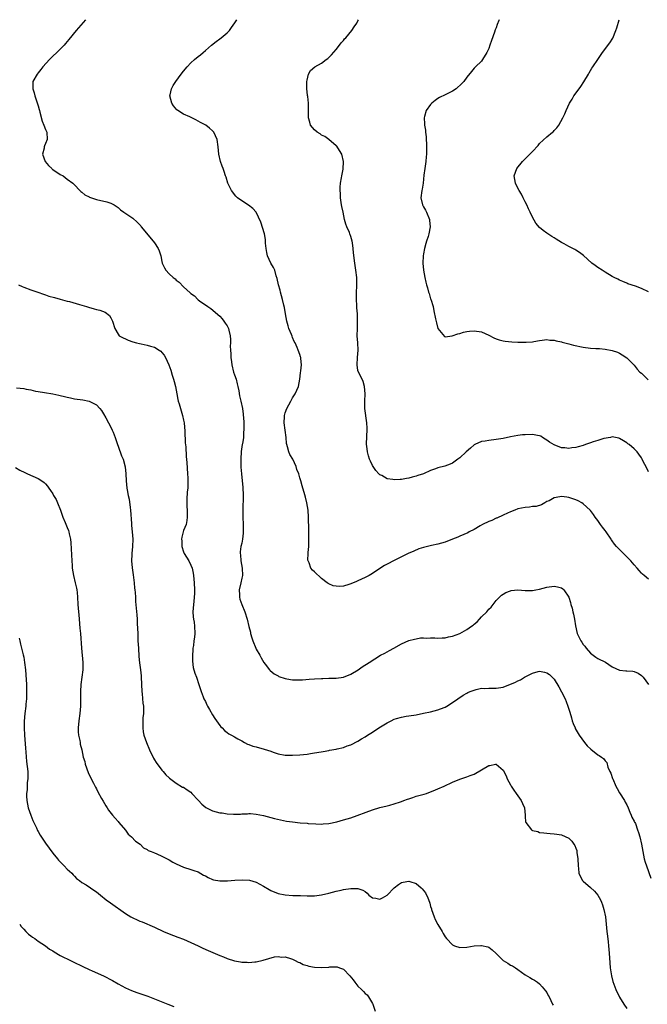
# Model space of a CAD drawing. Units: inches. Extents: x 2526000 to 2529000, y 1545000 to 1548000.
# Drawn here: x 2528638 to 2528811, y 1547729 to 1548000 of the extents above; entities that cross this region are included whole.
import ezdxf

# ---------------------------------------------------------------- set-up
doc = ezdxf.new("R2010")
doc.units = ezdxf.units.IN
doc.header["$MEASUREMENT"] = 0
doc.layers.add('LD25261545_10ft', color=123, linetype='Continuous')

msp = doc.modelspace()

# ---------------------------------------------------------------- linework, layer by layer
at = {"layer": 'LD25261545_10ft'}
for points, elevation in [([(2528656.04, 1548000), (2528653.42, 1547997), (2528651.46, 1547994.54), (2528650.54, 1547993.46), (2528650.1, 1547993), (2528649, 1547991.92), (2528648.09, 1547991), (2528647, 1547989.96), (2528646.06, 1547989), (2528644.28, 1547987), (2528643.73, 1547986.27), (2528643, 1547985.37), (2528642.66, 1547985), (2528641.53, 1547983), (2528641.48, 1547982.52), (2528641.48, 1547981), (2528641.86, 1547979.86), (2528642.05, 1547979), (2528642.61, 1547977.39), (2528642.83, 1547976.83), (2528643, 1547976.28), (2528643.29, 1547975.29), (2528643.34, 1547975), (2528643.45, 1547974.55), (2528644.1, 1547972.1), (2528644.55, 1547971), (2528645, 1547969.79), (2528645.34, 1547969), (2528645.44, 1547967), (2528645, 1547965.94), (2528644.71, 1547965.29), (2528644.65, 1547965), (2528644.61, 1547964.61), (2528644.21, 1547963), (2528644.87, 1547961), (2528644.92, 1547960.92), (2528645.85, 1547959.85), (2528646.76, 1547959), (2528646.87, 1547958.87), (2528647, 1547958.77), (2528649, 1547957.41), (2528649.86, 1547957), (2528651, 1547956.11), (2528652.54, 1547955), (2528653, 1547954.5), (2528654.42, 1547953), (2528654.69, 1547952.69), (2528655, 1547952.51), (2528655.78, 1547951.78), (2528657, 1547951.23), (2528657.14, 1547951.14), (2528659, 1547950.53), (2528661.89, 1547949.89), (2528663, 1547949.5), (2528663.87, 1547949), (2528665, 1547948.26), (2528665.67, 1547947.67), (2528666.59, 1547947), (2528669, 1547945.38), (2528670.26, 1547944.26), (2528671, 1547943.51), (2528671.22, 1547943.22), (2528671.36, 1547943), (2528674.66, 1547939), (2528675, 1547938.56), (2528676.03, 1547937), (2528676.32, 1547936.32), (2528676.72, 1547935), (2528677, 1547933.44), (2528677.1, 1547933), (2528677.72, 1547931.72), (2528678.11, 1547931), (2528679, 1547930.04), (2528680.15, 1547929), (2528680.64, 1547928.64), (2528681, 1547928.29), (2528681.76, 1547927.76), (2528683, 1547926.48), (2528684.81, 1547924.81), (2528685, 1547924.6), (2528685.96, 1547923.96), (2528686.9, 1547923), (2528687, 1547922.91), (2528687.37, 1547922.63), (2528689.69, 1547921), (2528690.51, 1547920.51), (2528693, 1547918.42), (2528693.61, 1547917.61), (2528694.11, 1547917), (2528694.48, 1547916.48), (2528695, 1547915.71), (2528695.33, 1547915), (2528695.44, 1547914.56), (2528695.85, 1547913), (2528695.93, 1547911.93), (2528695.93, 1547911), (2528695.86, 1547910.14), (2528695.9, 1547909), (2528696, 1547908), (2528696, 1547907), (2528696.16, 1547905.84), (2528696.29, 1547905), (2528696.78, 1547903), (2528697, 1547902.26), (2528697.43, 1547901), (2528697.76, 1547899.76), (2528697.95, 1547899), (2528698.18, 1547897.82), (2528698.42, 1547896.42), (2528698.76, 1547895), (2528699.19, 1547893), (2528699.37, 1547891.37), (2528699.43, 1547891), (2528699.47, 1547890.53), (2528699.54, 1547889), (2528699.6, 1547887.6), (2528699.59, 1547887), (2528699.5, 1547886.5), (2528699.46, 1547885), (2528699.21, 1547883.21), (2528699.16, 1547883), (2528698.88, 1547881.12), (2528698.76, 1547879), (2528698.8, 1547877.2), (2528698.8, 1547876.8), (2528698.9, 1547875), (2528699.09, 1547873), (2528699.28, 1547871.28), (2528699.38, 1547869), (2528699.33, 1547865), (2528699.34, 1547863), (2528699.38, 1547861), (2528699.36, 1547859.36), (2528699.38, 1547859), (2528699.38, 1547858.62), (2528699.22, 1547857), (2528699, 1547855.86), (2528698.8, 1547855), (2528698.53, 1547853.47), (2528698.54, 1547853), (2528698.63, 1547852.63), (2528698.73, 1547851), (2528699.09, 1547849), (2528699.18, 1547847), (2528699, 1547846.21), (2528698.76, 1547845), (2528698.31, 1547843), (2528698.36, 1547841.64), (2528698.36, 1547841), (2528698.49, 1547840.49), (2528699, 1547838.96), (2528699.9, 1547837), (2528700.53, 1547835), (2528701, 1547832.92), (2528701.39, 1547831.39), (2528701.45, 1547831), (2528701.81, 1547829.81), (2528702.02, 1547829), (2528702.86, 1547827), (2528703, 1547826.73), (2528703.99, 1547825), (2528704.33, 1547824.33), (2528705.05, 1547823.05), (2528705.45, 1547822.55), (2528706.62, 1547821), (2528706.79, 1547820.79), (2528707.89, 1547819.89), (2528709, 1547819.32), (2528709.19, 1547819.19), (2528711, 1547818.59), (2528711.43, 1547818.57), (2528713, 1547818.26), (2528713.73, 1547818.27), (2528715, 1547818.23), (2528715.73, 1547818.27), (2528717.58, 1547818.42), (2528719, 1547818.56), (2528721, 1547818.66), (2528721.35, 1547818.65), (2528723, 1547818.7), (2528723.31, 1547818.69), (2528725, 1547818.75), (2528727, 1547819.02), (2528729, 1547819.85), (2528731.01, 1547821), (2528732.17, 1547821.83), (2528734.08, 1547823), (2528737.21, 1547825), (2528738.37, 1547825.63), (2528739.68, 1547826.32), (2528740.86, 1547827), (2528743, 1547828.16), (2528745, 1547829.05), (2528746.52, 1547829.48), (2528747, 1547829.55), (2528748.22, 1547829.78), (2528749, 1547829.8), (2528749.74, 1547829.74), (2528751, 1547829.85), (2528752.14, 1547829.86), (2528753, 1547829.76), (2528754.14, 1547829.86), (2528755, 1547829.83), (2528755.92, 1547830.08), (2528757, 1547830.27), (2528759, 1547831.05), (2528761, 1547832.11), (2528762.27, 1547833), (2528762.67, 1547833.33), (2528763, 1547833.62), (2528763.77, 1547834.23), (2528764.48, 1547835), (2528765, 1547835.59), (2528766.5, 1547837), (2528767, 1547837.69), (2528767.7, 1547838.3), (2528768.23, 1547839), (2528769, 1547840.09), (2528770.47, 1547841.53), (2528771, 1547841.88), (2528771.71, 1547842.29), (2528773, 1547842.79), (2528773.17, 1547842.83), (2528775, 1547843), (2528777, 1547842.87), (2528779, 1547842.86), (2528779.95, 1547843), (2528781, 1547843.21), (2528783, 1547843.79), (2528785, 1547844.08), (2528785.9, 1547843.9), (2528787, 1547843.6), (2528787.35, 1547843.35), (2528787.68, 1547843), (2528789, 1547841), (2528789.51, 1547839.51), (2528789.56, 1547839), (2528789.94, 1547837.94), (2528790.13, 1547837), (2528790.34, 1547836.34), (2528790.61, 1547835), (2528790.87, 1547833.13), (2528791.34, 1547831), (2528792.33, 1547829), (2528792.6, 1547828.6), (2528793, 1547828.02), (2528793.48, 1547827.48), (2528793.82, 1547827), (2528795, 1547825.6), (2528796.49, 1547824.49), (2528797, 1547824.17), (2528799.09, 1547823.09), (2528801, 1547821.82), (2528802.96, 1547820.96), (2528803, 1547820.95), (2528804.76, 1547820.76), (2528805, 1547820.7), (2528806.63, 1547820.63), (2528807, 1547820.52), (2528808.08, 1547820.08), (2528809, 1547819.48), (2528809.26, 1547819.26), (2528809.51, 1547819), (2528810.99, 1547816.99)], 7680), ([(2528811, 1547846.01), (2528809.73, 1547847), (2528809.33, 1547847.33), (2528809, 1547847.64), (2528808.35, 1547848.35), (2528807.82, 1547849), (2528807, 1547849.95), (2528806.12, 1547851), (2528805, 1547852.15), (2528803, 1547854.12), (2528802.15, 1547855), (2528801.61, 1547855.61), (2528801, 1547856.56), (2528800.81, 1547856.81), (2528800.7, 1547857), (2528799.3, 1547859), (2528799, 1547859.41), (2528798.28, 1547860.28), (2528797.74, 1547861), (2528797, 1547862.1), (2528796.29, 1547863), (2528795.79, 1547863.79), (2528795, 1547864.87), (2528794.89, 1547865), (2528793, 1547866.74), (2528792.61, 1547867), (2528791.57, 1547867.57), (2528791, 1547867.81), (2528790.13, 1547868.13), (2528789, 1547868.48), (2528788.52, 1547868.52), (2528787, 1547868.7), (2528786.6, 1547868.6), (2528785, 1547868.33), (2528783.58, 1547867.58), (2528783, 1547867.31), (2528782.45, 1547867), (2528781.54, 1547866.46), (2528780, 1547866), (2528779, 1547865.93), (2528778.2, 1547865.8), (2528777, 1547865.73), (2528775, 1547865.31), (2528774.16, 1547865), (2528773, 1547864.51), (2528772.12, 1547864.12), (2528771, 1547863.57), (2528769.21, 1547862.79), (2528769, 1547862.74), (2528767.86, 1547862.14), (2528767, 1547861.87), (2528765.28, 1547861), (2528764.66, 1547860.66), (2528763, 1547859.66), (2528761.61, 1547859), (2528761.23, 1547858.77), (2528759, 1547857.78), (2528758.44, 1547857.56), (2528757, 1547856.94), (2528755, 1547856.19), (2528753, 1547855.62), (2528751.22, 1547855.22), (2528750.1, 1547855), (2528749, 1547854.7), (2528747.72, 1547854.28), (2528746.33, 1547853.67), (2528744.85, 1547853), (2528741, 1547851.15), (2528739, 1547850.1), (2528738.31, 1547849.69), (2528737, 1547848.86), (2528735, 1547847.53), (2528734.1, 1547847), (2528733, 1547846.39), (2528731, 1547845.49), (2528730.63, 1547845.37), (2528729, 1547844.67), (2528728.49, 1547844.49), (2528727, 1547844.08), (2528725.98, 1547843.98), (2528725, 1547844), (2528724.17, 1547844.17), (2528723, 1547844.66), (2528722.79, 1547844.79), (2528722.55, 1547845), (2528721, 1547846.18), (2528719, 1547847.95), (2528718.47, 1547848.47), (2528718.02, 1547849), (2528717.53, 1547850.47), (2528717.28, 1547851), (2528717.24, 1547851.24), (2528717.33, 1547853), (2528717.31, 1547853.31), (2528717.44, 1547855), (2528717.44, 1547855.44), (2528717.49, 1547857), (2528717.45, 1547859.45), (2528717.37, 1547863), (2528717.26, 1547865), (2528716.93, 1547867), (2528716.52, 1547868.52), (2528716.2, 1547869.8), (2528715.86, 1547871), (2528715.63, 1547871.63), (2528715.28, 1547873), (2528715, 1547873.85), (2528714.69, 1547875), (2528714.2, 1547876.2), (2528714.01, 1547877), (2528713.07, 1547879), (2528712.28, 1547880.28), (2528711.97, 1547881), (2528711.62, 1547882.38), (2528711.41, 1547883), (2528711.36, 1547883.36), (2528711.21, 1547885), (2528710.98, 1547887), (2528710.72, 1547889), (2528710.78, 1547890.78), (2528710.76, 1547891), (2528711, 1547891.78), (2528711.41, 1547893), (2528712.48, 1547895), (2528713, 1547895.89), (2528713.72, 1547897), (2528714.6, 1547899), (2528714.98, 1547901), (2528715.2, 1547902.8), (2528715.29, 1547903.29), (2528715.43, 1547905), (2528715.26, 1547906.74), (2528715.26, 1547907), (2528715.21, 1547907.21), (2528715, 1547907.84), (2528714.58, 1547909), (2528714.29, 1547909.71), (2528713.7, 1547911), (2528713.44, 1547911.44), (2528713, 1547912.53), (2528712.85, 1547912.85), (2528712.71, 1547913.29), (2528711.99, 1547915), (2528711.74, 1547915.74), (2528711.39, 1547917), (2528711.02, 1547918.98), (2528710.75, 1547920.75), (2528710.56, 1547921.44), (2528710.22, 1547923), (2528709.98, 1547923.98), (2528709.66, 1547925), (2528709.54, 1547925.54), (2528709.13, 1547927), (2528708.77, 1547928.77), (2528708.48, 1547929.52), (2528708.08, 1547931), (2528707.79, 1547931.79), (2528707, 1547933.01), (2528706.14, 1547935), (2528705.94, 1547935.94), (2528705.69, 1547937), (2528705.55, 1547938.45), (2528705.51, 1547939.51), (2528705.24, 1547941), (2528704.23, 1547944.23), (2528702.96, 1547947), (2528702.05, 1547948.05), (2528700.91, 1547948.91), (2528699, 1547950.13), (2528697.86, 1547951), (2528697.41, 1547951.41), (2528697, 1547951.88), (2528696.51, 1547952.51), (2528696.15, 1547953), (2528695.17, 1547955), (2528694.68, 1547956.68), (2528694.55, 1547957), (2528694.2, 1547958.2), (2528693.87, 1547959), (2528693.66, 1547959.66), (2528693.13, 1547961), (2528692.67, 1547963), (2528692.51, 1547965), (2528692.26, 1547967), (2528691.37, 1547969), (2528691, 1547969.39), (2528690.15, 1547970.15), (2528689.09, 1547971), (2528687.7, 1547971.7), (2528687, 1547972.1), (2528686.4, 1547972.4), (2528685.26, 1547973), (2528684.75, 1547973.25), (2528683, 1547974.02), (2528681.38, 1547975), (2528681.16, 1547975.16), (2528680.26, 1547976.26), (2528679.8, 1547977), (2528679.22, 1547979), (2528679.29, 1547979.29), (2528679.63, 1547981), (2528680.15, 1547981.85), (2528680.89, 1547983), (2528682.33, 1547985), (2528683, 1547985.85), (2528683.97, 1547987), (2528685, 1547988.09), (2528686.05, 1547989), (2528687, 1547989.88), (2528687.64, 1547990.36), (2528688.4, 1547991), (2528689, 1547991.56), (2528690.65, 1547993), (2528691.99, 1547994.01), (2528693, 1547994.72), (2528693.37, 1547995), (2528695, 1547996.38), (2528695.6, 1547997), (2528696.17, 1547997.83), (2528697.1, 1547999.1), (2528697.63, 1548000)], 7690), ([(2528811, 1547875.48), (2528810.5, 1547876.5), (2528809.44, 1547878.56), (2528809.23, 1547879), (2528809, 1547879.39), (2528808.34, 1547880.34), (2528807.8, 1547881), (2528807, 1547881.81), (2528805.62, 1547883), (2528805.26, 1547883.26), (2528805, 1547883.48), (2528804.07, 1547884.07), (2528803, 1547884.72), (2528802.79, 1547884.79), (2528801, 1547885.11), (2528800.53, 1547885), (2528798.68, 1547884.68), (2528797, 1547884.11), (2528795.77, 1547883.77), (2528795, 1547883.46), (2528793.62, 1547883), (2528793, 1547882.81), (2528791.56, 1547882.44), (2528791, 1547882.24), (2528789.86, 1547882.14), (2528789, 1547881.93), (2528787.9, 1547882.1), (2528787, 1547882.14), (2528785, 1547882.94), (2528783.7, 1547883.7), (2528783, 1547884.27), (2528782.53, 1547884.53), (2528781.82, 1547885), (2528781.31, 1547885.31), (2528781, 1547885.47), (2528780.45, 1547885.55), (2528779, 1547885.84), (2528777, 1547885.75), (2528776.31, 1547885.69), (2528775, 1547885.5), (2528773, 1547885.16), (2528771, 1547884.74), (2528769, 1547884.39), (2528767, 1547884.17), (2528765.98, 1547883.98), (2528765, 1547883.84), (2528763.16, 1547883), (2528763, 1547882.91), (2528761.94, 1547882.06), (2528760.76, 1547881), (2528759, 1547879.35), (2528758.46, 1547879), (2528757, 1547877.86), (2528756.4, 1547877.6), (2528754.92, 1547877.07), (2528753, 1547876.59), (2528752.37, 1547876.37), (2528751, 1547875.85), (2528749.01, 1547874.99), (2528747.5, 1547874.5), (2528747, 1547874.31), (2528745.94, 1547874.06), (2528745, 1547873.8), (2528744.31, 1547873.69), (2528743, 1547873.43), (2528742.57, 1547873.43), (2528741, 1547873.3), (2528740.6, 1547873.4), (2528739, 1547873.62), (2528737.53, 1547874.47), (2528737, 1547874.72), (2528736.72, 1547875), (2528735.93, 1547875.93), (2528735, 1547877.29), (2528734.43, 1547878.43), (2528734.19, 1547879), (2528733.89, 1547879.89), (2528733.59, 1547881), (2528733.45, 1547882.55), (2528733.38, 1547883), (2528733.37, 1547883.37), (2528733.43, 1547885), (2528733.42, 1547885.42), (2528733.53, 1547887), (2528733.5, 1547887.5), (2528733.47, 1547889), (2528732.91, 1547893), (2528732.89, 1547895), (2528732.98, 1547896.98), (2528732.81, 1547899), (2528732.43, 1547900.43), (2528732.11, 1547901), (2528731.1, 1547903), (2528731, 1547903.42), (2528730.75, 1547905), (2528730.87, 1547907), (2528731.04, 1547909), (2528730.95, 1547911), (2528730.81, 1547913), (2528730.83, 1547915), (2528730.88, 1547916.88), (2528730.9, 1547917.1), (2528730.83, 1547919), (2528730.69, 1547920.69), (2528730.71, 1547921.29), (2528730.6, 1547923), (2528730.59, 1547924.59), (2528730.68, 1547927), (2528730.67, 1547929), (2528730.44, 1547931), (2528730.11, 1547933), (2528729.77, 1547935.77), (2528729.68, 1547937), (2528729.47, 1547938.53), (2528729.39, 1547939), (2528729, 1547940.32), (2528728.77, 1547941), (2528728.63, 1547941.37), (2528727.93, 1547943), (2528727.69, 1547943.69), (2528727.32, 1547945), (2528726.9, 1547947), (2528726.59, 1547948.59), (2528726.5, 1547949), (2528726.31, 1547950.31), (2528726.17, 1547951), (2528726.15, 1547952.15), (2528726.08, 1547953), (2528726.09, 1547953.91), (2528726.22, 1547955), (2528726.5, 1547956.5), (2528726.53, 1547957), (2528726.88, 1547958.88), (2528727.03, 1547961), (2528726.53, 1547963), (2528725.95, 1547963.95), (2528725.15, 1547965.15), (2528725, 1547965.3), (2528723.02, 1547967.02), (2528721.84, 1547967.84), (2528721, 1547968.22), (2528720.55, 1547968.55), (2528719.8, 1547969), (2528719, 1547969.69), (2528717.97, 1547971), (2528717.76, 1547971.76), (2528717.36, 1547973), (2528717.37, 1547973.37), (2528717.35, 1547975), (2528717.36, 1547977), (2528717.17, 1547978.83), (2528717.15, 1547979.15), (2528716.94, 1547981.06), (2528716.95, 1547983), (2528717, 1547983.33), (2528717.37, 1547985), (2528717.95, 1547986.05), (2528719.11, 1547987), (2528721, 1547988.04), (2528722.24, 1547989), (2528722.68, 1547989.32), (2528723, 1547989.58), (2528723.68, 1547990.32), (2528725, 1547991.81), (2528725.91, 1547993), (2528726.36, 1547993.64), (2528727, 1547994.3), (2528727.31, 1547994.69), (2528727.62, 1547995), (2528729.32, 1547997), (2528729.97, 1547998.03), (2528730.64, 1547999), (2528731, 1547999.67), (2528731.17, 1548000)], 7700), ([(2528769.88, 1548000), (2528769.8, 1547999.8), (2528769.33, 1547998.67), (2528769, 1547997.77), (2528768.77, 1547997.23), (2528768.55, 1547996.55), (2528767.73, 1547994.27), (2528767.32, 1547993), (2528767, 1547992.09), (2528766.51, 1547991), (2528765.3, 1547989), (2528765, 1547988.6), (2528763.32, 1547987), (2528763, 1547986.67), (2528762.23, 1547985.77), (2528761, 1547984.22), (2528760.12, 1547983), (2528759.59, 1547982.41), (2528758, 1547981), (2528757, 1547980.31), (2528755, 1547979.28), (2528753.43, 1547978.57), (2528753, 1547978.26), (2528752.23, 1547977.77), (2528751.37, 1547977), (2528751, 1547976.61), (2528749.8, 1547975), (2528749.32, 1547973.32), (2528749.19, 1547973), (2528749.31, 1547971.31), (2528749.28, 1547971), (2528749.55, 1547969.55), (2528749.57, 1547969), (2528749.74, 1547967.74), (2528749.77, 1547967), (2528749.85, 1547965.85), (2528749.84, 1547965), (2528749.87, 1547963.87), (2528749.84, 1547963), (2528749.77, 1547962.23), (2528749.69, 1547961), (2528749.39, 1547959), (2528749.15, 1547957.15), (2528748.92, 1547955), (2528748.63, 1547953.37), (2528748.54, 1547953), (2528748.26, 1547951), (2528748.72, 1547949), (2528748.81, 1547948.81), (2528749, 1547948.48), (2528749.57, 1547947.57), (2528749.88, 1547947), (2528750.73, 1547945), (2528750.73, 1547944.73), (2528750.88, 1547943), (2528750.48, 1547941), (2528750.29, 1547940.29), (2528749.88, 1547939), (2528749.65, 1547938.35), (2528749.28, 1547937), (2528749, 1547935.57), (2528748.91, 1547935), (2528748.87, 1547933), (2528749.05, 1547931), (2528749.39, 1547929), (2528749.72, 1547927.72), (2528749.86, 1547927), (2528750.16, 1547926.16), (2528750.45, 1547925), (2528750.6, 1547924.6), (2528751, 1547923.15), (2528751.05, 1547923.05), (2528751.67, 1547921), (2528751.89, 1547919.89), (2528752.38, 1547917.62), (2528752.57, 1547916.57), (2528753, 1547915), (2528754.8, 1547912.8), (2528755, 1547912.73), (2528756.95, 1547912.95), (2528758.48, 1547913.52), (2528759, 1547913.64), (2528760.05, 1547913.95), (2528761, 1547914.19), (2528761.73, 1547914.27), (2528763, 1547914.38), (2528765, 1547914.04), (2528767, 1547913.15), (2528768.4, 1547912.4), (2528769, 1547912.14), (2528769.85, 1547911.85), (2528771, 1547911.57), (2528771.49, 1547911.49), (2528773.32, 1547911.32), (2528775, 1547911.25), (2528777, 1547911.22), (2528777.25, 1547911.25), (2528779, 1547911.34), (2528779.42, 1547911.42), (2528781, 1547911.65), (2528781.73, 1547911.73), (2528783, 1547911.91), (2528783.8, 1547911.8), (2528785, 1547911.79), (2528785.58, 1547911.58), (2528787, 1547911.32), (2528787.23, 1547911.23), (2528789, 1547910.74), (2528790.35, 1547910.35), (2528793, 1547909.8), (2528795, 1547909.58), (2528796.51, 1547909.49), (2528797.47, 1547909.47), (2528799, 1547909.3), (2528800.92, 1547908.92), (2528802.42, 1547908.42), (2528803, 1547908.16), (2528803.72, 1547907.72), (2528805, 1547906.9), (2528807, 1547904.93), (2528807.8, 1547903.8), (2528808.61, 1547903), (2528809, 1547902.66), (2528810.86, 1547900.86)], 7710), ([(2528811, 1547925.1), (2528809, 1547926), (2528807.37, 1547926.63), (2528805.31, 1547927.31), (2528805, 1547927.47), (2528803.88, 1547927.88), (2528803, 1547928.32), (2528802.52, 1547928.52), (2528801.55, 1547929), (2528801, 1547929.3), (2528799, 1547930.49), (2528798.18, 1547931), (2528797, 1547931.79), (2528796.29, 1547932.29), (2528795.32, 1547933), (2528793.06, 1547935.06), (2528791.95, 1547935.95), (2528791, 1547936.56), (2528790.72, 1547936.72), (2528789, 1547937.58), (2528787.74, 1547938.26), (2528787, 1547938.64), (2528785.53, 1547939.53), (2528785, 1547939.91), (2528784.33, 1547940.33), (2528783, 1547941.27), (2528781.93, 1547941.93), (2528781, 1547942.78), (2528779.95, 1547943.95), (2528779, 1547945.6), (2528778.36, 1547947), (2528777.92, 1547947.92), (2528777.46, 1547949), (2528777, 1547949.89), (2528776.47, 1547951), (2528775.97, 1547951.97), (2528775.32, 1547953), (2528775, 1547953.61), (2528774.31, 1547955), (2528773.97, 1547957), (2528774.7, 1547959), (2528776.31, 1547961), (2528777.68, 1547962.32), (2528778.32, 1547963), (2528779, 1547963.68), (2528780.62, 1547965.38), (2528781, 1547965.87), (2528783, 1547967.74), (2528784.58, 1547969), (2528784.79, 1547969.21), (2528785, 1547969.47), (2528785.75, 1547970.25), (2528786.25, 1547971), (2528787.36, 1547973), (2528787.89, 1547974.11), (2528788.27, 1547975), (2528789.19, 1547977), (2528789.92, 1547978.08), (2528790.41, 1547979), (2528791.87, 1547981), (2528792.36, 1547981.64), (2528793.15, 1547982.85), (2528794.42, 1547985), (2528794.62, 1547985.38), (2528795.37, 1547986.63), (2528795.64, 1547987), (2528797, 1547989.08), (2528798.32, 1547991), (2528800.34, 1547993.66), (2528801.12, 1547994.88), (2528802.01, 1547997), (2528802.28, 1547997.72), (2528802.9, 1548000)], 7720), ([(2528637.58, 1547927), (2528638.54, 1547926.54), (2528639, 1547926.36), (2528641, 1547925.62), (2528642.86, 1547925), (2528644.42, 1547924.42), (2528645, 1547924.25), (2528645.92, 1547923.92), (2528647.47, 1547923.47), (2528649.04, 1547923.04), (2528651, 1547922.52), (2528651.63, 1547922.37), (2528654.39, 1547921.61), (2528656.28, 1547921), (2528656.81, 1547920.81), (2528658.37, 1547920.38), (2528659, 1547920.17), (2528659.99, 1547919.99), (2528661.44, 1547919.44), (2528662.58, 1547918.58), (2528663, 1547917.94), (2528663.45, 1547917), (2528664.1, 1547915), (2528665, 1547913.39), (2528665.3, 1547913), (2528666.38, 1547912.38), (2528667, 1547912.1), (2528667.79, 1547911.79), (2528669, 1547911.3), (2528670.04, 1547911), (2528670.84, 1547910.84), (2528671.28, 1547910.72), (2528673, 1547910.43), (2528673.88, 1547910.12), (2528675, 1547909.81), (2528676.3, 1547909), (2528676.7, 1547908.7), (2528677, 1547908.37), (2528677.62, 1547907.62), (2528678, 1547907), (2528678.94, 1547904.94), (2528679.47, 1547903.47), (2528679.88, 1547902.12), (2528680.26, 1547901), (2528680.42, 1547900.42), (2528680.78, 1547899), (2528681.14, 1547897), (2528681.4, 1547895.4), (2528681.51, 1547895), (2528681.76, 1547894.24), (2528682.29, 1547892.29), (2528682.73, 1547891), (2528683, 1547889.72), (2528683.12, 1547889), (2528683.3, 1547886.7), (2528683.46, 1547883.46), (2528683.58, 1547882.42), (2528683.71, 1547879.71), (2528683.89, 1547878.11), (2528684.12, 1547875), (2528684.13, 1547873.87), (2528684.19, 1547873), (2528684.2, 1547872.2), (2528684.13, 1547871), (2528684.02, 1547869.98), (2528683.93, 1547867.93), (2528683.86, 1547867), (2528683.95, 1547863.95), (2528683.99, 1547863), (2528683.91, 1547862.1), (2528683.69, 1547861), (2528683, 1547859.33), (2528682.89, 1547859), (2528682.48, 1547857.52), (2528682.43, 1547857), (2528682.49, 1547856.49), (2528682.53, 1547855), (2528683, 1547853.45), (2528683.19, 1547853), (2528684.45, 1547851), (2528685, 1547849.85), (2528685.35, 1547849), (2528685.63, 1547847.63), (2528685.71, 1547847), (2528685.9, 1547845), (2528686.02, 1547843), (2528685.97, 1547842.03), (2528685.95, 1547841), (2528685.82, 1547839.82), (2528685.69, 1547839), (2528685.55, 1547837), (2528685.62, 1547835.62), (2528685.72, 1547835), (2528685.89, 1547834.11), (2528686.02, 1547833), (2528686.08, 1547831), (2528686, 1547830), (2528685.85, 1547829), (2528685.7, 1547827.7), (2528685.58, 1547827), (2528685.55, 1547826.45), (2528685.42, 1547825), (2528685.41, 1547823.41), (2528685.65, 1547821.65), (2528686.08, 1547820.08), (2528686.52, 1547819), (2528687.23, 1547817), (2528687.63, 1547815.63), (2528687.86, 1547815), (2528688.4, 1547813.6), (2528688.61, 1547813), (2528689, 1547812.27), (2528689.39, 1547811.39), (2528689.59, 1547811), (2528690.09, 1547810.09), (2528691, 1547808.64), (2528691.6, 1547807.6), (2528692.07, 1547807), (2528693, 1547805.65), (2528693.28, 1547805.28), (2528693.64, 1547805), (2528694.27, 1547804.27), (2528695, 1547803.74), (2528695.41, 1547803.41), (2528696.21, 1547803), (2528697, 1547802.55), (2528697.97, 1547802.03), (2528699, 1547801.42), (2528699.8, 1547801), (2528700.57, 1547800.57), (2528701, 1547800.45), (2528702.02, 1547800.02), (2528703, 1547799.8), (2528705.2, 1547799.21), (2528707, 1547798.61), (2528707.63, 1547798.37), (2528709, 1547797.91), (2528711, 1547797.52), (2528712.5, 1547797.5), (2528713, 1547797.48), (2528715, 1547797.6), (2528717, 1547797.82), (2528717.94, 1547797.94), (2528719, 1547798.12), (2528719.72, 1547798.28), (2528721.45, 1547798.55), (2528723, 1547798.84), (2528723.15, 1547798.85), (2528725, 1547799.2), (2528725.29, 1547799.29), (2528727, 1547799.65), (2528728.07, 1547800.07), (2528729, 1547800.34), (2528731, 1547801.35), (2528732.01, 1547801.99), (2528733, 1547802.57), (2528733.59, 1547803), (2528735, 1547803.81), (2528736.78, 1547805), (2528738.16, 1547805.84), (2528739, 1547806.38), (2528739.41, 1547806.59), (2528740.17, 1547807), (2528741, 1547807.41), (2528741.61, 1547807.61), (2528743, 1547808.01), (2528744.23, 1547808.23), (2528745, 1547808.33), (2528747, 1547808.64), (2528749.04, 1547809.04), (2528751, 1547809.46), (2528753, 1547809.99), (2528753.75, 1547810.25), (2528755, 1547810.77), (2528755.47, 1547811), (2528757, 1547811.98), (2528759.98, 1547814.02), (2528761, 1547814.6), (2528761.27, 1547814.73), (2528761.88, 1547815), (2528763, 1547815.45), (2528763.57, 1547815.57), (2528765, 1547815.92), (2528765.91, 1547815.91), (2528767, 1547815.99), (2528767.92, 1547815.92), (2528769, 1547815.97), (2528771, 1547816.28), (2528774.4, 1547817.6), (2528775, 1547817.94), (2528775.75, 1547818.25), (2528776.85, 1547819), (2528777.2, 1547819.2), (2528779, 1547820.07), (2528780.56, 1547820.56), (2528781, 1547820.62), (2528782.38, 1547820.38), (2528783, 1547820.14), (2528783.68, 1547819.68), (2528784.41, 1547819), (2528785, 1547818.4), (2528786.3, 1547816.3), (2528787, 1547814.97), (2528787.98, 1547813), (2528788.28, 1547812.28), (2528788.8, 1547811), (2528789.33, 1547809.33), (2528789.78, 1547807.78), (2528789.99, 1547807), (2528790.25, 1547806.25), (2528790.74, 1547805), (2528790.82, 1547804.82), (2528791.86, 1547803), (2528793.31, 1547801), (2528794.09, 1547800.09), (2528795.12, 1547799.12), (2528797, 1547797.63), (2528797.42, 1547797.42), (2528798.03, 1547797), (2528798.56, 1547796.56), (2528799, 1547795.94), (2528799.47, 1547795.47), (2528799.8, 1547794.2), (2528800.34, 1547793), (2528800.6, 1547792.6), (2528801.09, 1547791.09), (2528801.11, 1547791), (2528801.96, 1547789), (2528802.3, 1547788.3), (2528803, 1547787.17), (2528804.38, 1547785), (2528804.58, 1547784.58), (2528805, 1547783.86), (2528805.38, 1547783), (2528805.79, 1547781.79), (2528806.22, 1547781), (2528806.4, 1547780.4), (2528807, 1547779.36), (2528807.11, 1547779.11), (2528807.18, 1547779), (2528807.34, 1547778.66), (2528807.98, 1547777), (2528808.19, 1547776.19), (2528808.6, 1547775), (2528809.06, 1547773), (2528809.37, 1547771), (2528809.77, 1547769), (2528810.05, 1547768.05), (2528810.4, 1547767), (2528811.62, 1547763.62)], 7670), ([(2528637, 1547898.67), (2528639, 1547898.46), (2528639.7, 1547898.3), (2528641, 1547898.05), (2528642.25, 1547897.75), (2528643, 1547897.61), (2528644.68, 1547897.32), (2528647, 1547896.97), (2528648.63, 1547896.63), (2528649, 1547896.57), (2528650.22, 1547896.22), (2528651, 1547896.06), (2528651.85, 1547895.85), (2528653, 1547895.62), (2528655.3, 1547895.3), (2528657, 1547895), (2528659, 1547893.93), (2528659.93, 1547893), (2528660.4, 1547892.4), (2528661, 1547891.5), (2528661.61, 1547890.39), (2528662.34, 1547889), (2528663, 1547887.85), (2528663.38, 1547887), (2528663.59, 1547886.41), (2528664.15, 1547885), (2528664.38, 1547884.38), (2528664.83, 1547883), (2528665, 1547882.58), (2528665.95, 1547879.95), (2528666.37, 1547879), (2528666.92, 1547876.92), (2528667.11, 1547875), (2528667.21, 1547873), (2528667.41, 1547871), (2528667.47, 1547870.53), (2528667.74, 1547869), (2528667.98, 1547867.98), (2528668.26, 1547865.74), (2528668.38, 1547865), (2528668.69, 1547861.31), (2528668.7, 1547860.7), (2528668.89, 1547859), (2528669.02, 1547857), (2528668.94, 1547855), (2528668.74, 1547853), (2528668.75, 1547852.75), (2528668.7, 1547851), (2528668.87, 1547849.13), (2528669.15, 1547847.15), (2528669.42, 1547845), (2528669.53, 1547843.53), (2528669.61, 1547843), (2528669.68, 1547842.32), (2528669.73, 1547841), (2528669.8, 1547839.8), (2528670.14, 1547836.14), (2528670.22, 1547835), (2528670.27, 1547833.73), (2528670.35, 1547832.35), (2528670.37, 1547831), (2528670.4, 1547830.4), (2528670.44, 1547829), (2528670.55, 1547827), (2528670.7, 1547824.7), (2528670.89, 1547822.89), (2528671.14, 1547821), (2528671.31, 1547819.31), (2528671.36, 1547819), (2528671.51, 1547815), (2528671.58, 1547814.42), (2528671.82, 1547811.82), (2528671.93, 1547811), (2528671.98, 1547810.02), (2528671.96, 1547809), (2528671.82, 1547807.82), (2528671.81, 1547807), (2528671.83, 1547806.17), (2528671.74, 1547805), (2528671.91, 1547803.91), (2528672.07, 1547803), (2528672.78, 1547801), (2528673, 1547800.53), (2528673.45, 1547799.45), (2528673.58, 1547799), (2528674.68, 1547796.68), (2528675, 1547796.2), (2528675.45, 1547795.45), (2528677, 1547793.4), (2528677.38, 1547793), (2528678.08, 1547792.08), (2528679, 1547791.27), (2528679.14, 1547791.14), (2528681, 1547789.78), (2528682.74, 1547788.74), (2528683, 1547788.66), (2528683.96, 1547787.96), (2528685, 1547787.32), (2528685.27, 1547787), (2528687, 1547785.16), (2528687.12, 1547785), (2528687.99, 1547783.99), (2528689.15, 1547783.15), (2528691, 1547782.2), (2528693, 1547781.66), (2528693.62, 1547781.62), (2528695, 1547781.37), (2528696.75, 1547781.25), (2528698.7, 1547781.3), (2528699, 1547781.34), (2528700.61, 1547781.39), (2528701, 1547781.43), (2528701.42, 1547781.42), (2528703, 1547781.3), (2528705, 1547780.89), (2528707, 1547780.36), (2528708.06, 1547780.06), (2528709.67, 1547779.67), (2528711.35, 1547779.35), (2528713, 1547779.12), (2528715.1, 1547778.9), (2528717, 1547778.76), (2528717.28, 1547778.72), (2528719.42, 1547778.58), (2528721, 1547778.54), (2528721.44, 1547778.57), (2528723, 1547778.7), (2528725.19, 1547779.19), (2528727, 1547779.69), (2528729, 1547780.3), (2528735, 1547782.45), (2528737, 1547783.06), (2528739, 1547783.55), (2528739.79, 1547783.79), (2528741, 1547784.1), (2528742.69, 1547784.69), (2528743, 1547784.78), (2528743.64, 1547785), (2528744.64, 1547785.36), (2528745, 1547785.53), (2528746.12, 1547785.88), (2528747, 1547786.19), (2528749.19, 1547786.8), (2528749.83, 1547787), (2528751, 1547787.39), (2528751.7, 1547787.7), (2528753, 1547788.23), (2528754.75, 1547789), (2528757, 1547790.09), (2528759, 1547790.94), (2528761, 1547791.58), (2528761.92, 1547791.92), (2528763, 1547792.28), (2528767, 1547794.66), (2528767.32, 1547794.68), (2528768.89, 1547795), (2528769.02, 1547795.02), (2528771, 1547793.4), (2528771.8, 1547791.8), (2528772.07, 1547791), (2528773, 1547789.36), (2528773.18, 1547789), (2528773.92, 1547787.92), (2528774.52, 1547787), (2528775.93, 1547785), (2528776.24, 1547784.24), (2528776.79, 1547783), (2528776.98, 1547781.02), (2528777, 1547780.62), (2528777.12, 1547779.12), (2528777.17, 1547779), (2528778.72, 1547777), (2528778.89, 1547776.89), (2528779, 1547776.8), (2528780.48, 1547776.48), (2528781, 1547776.22), (2528782.15, 1547776.15), (2528783, 1547776), (2528783.91, 1547775.91), (2528785, 1547775.86), (2528785.73, 1547775.72), (2528787, 1547775.54), (2528789, 1547774.64), (2528789.82, 1547773.82), (2528790.38, 1547773), (2528790.67, 1547772.67), (2528791, 1547771.94), (2528791.26, 1547771.26), (2528791.28, 1547771), (2528791.28, 1547770.72), (2528791.53, 1547769), (2528791.59, 1547767), (2528791.72, 1547766.28), (2528791.83, 1547765), (2528792.16, 1547764.16), (2528792.82, 1547763), (2528793, 1547762.79), (2528795, 1547761.08), (2528796.11, 1547760.11), (2528797, 1547759), (2528797.71, 1547757.71), (2528798.02, 1547757), (2528798.29, 1547756.29), (2528798.71, 1547755), (2528799.09, 1547753), (2528799.47, 1547749), (2528799.64, 1547747.64), (2528799.86, 1547746.14), (2528799.99, 1547745), (2528800.17, 1547743), (2528800.31, 1547740.31), (2528800.44, 1547739), (2528800.78, 1547736.78), (2528801.17, 1547735.17), (2528801.97, 1547733), (2528803, 1547730.91), (2528804.18, 1547729), (2528805, 1547727.76)], 7660), ([(2528636.71, 1547876.71), (2528637.95, 1547875.95), (2528639.29, 1547875.29), (2528640.04, 1547875), (2528643, 1547873.66), (2528644, 1547873), (2528644.59, 1547872.59), (2528645, 1547872.22), (2528645.58, 1547871.58), (2528645.9, 1547871), (2528646.4, 1547870.4), (2528647, 1547869.46), (2528647.24, 1547869), (2528647.9, 1547867.9), (2528648.3, 1547867), (2528649.1, 1547865), (2528649.58, 1547863.58), (2528649.81, 1547863), (2528650.44, 1547861.56), (2528651, 1547860.19), (2528651.36, 1547859.36), (2528651.45, 1547859), (2528651.51, 1547858.49), (2528651.84, 1547857), (2528651.95, 1547855.95), (2528652.21, 1547851), (2528652.3, 1547849.7), (2528652.36, 1547849), (2528652.68, 1547847), (2528653.18, 1547845), (2528653.5, 1547843.5), (2528653.62, 1547843), (2528653.72, 1547842.28), (2528653.84, 1547841), (2528653.93, 1547839), (2528654.01, 1547838.01), (2528654.05, 1547837), (2528654.14, 1547836.14), (2528654.23, 1547835), (2528654.49, 1547832.49), (2528654.62, 1547831), (2528654.89, 1547827), (2528655.24, 1547823), (2528655.25, 1547821), (2528655.03, 1547818.97), (2528654.73, 1547817), (2528654.59, 1547815), (2528654.62, 1547813), (2528654.63, 1547811), (2528654.45, 1547809), (2528654.13, 1547807), (2528653.95, 1547805), (2528653.97, 1547803.97), (2528654.08, 1547803), (2528654.45, 1547801.55), (2528654.51, 1547801), (2528654.58, 1547800.58), (2528655, 1547799), (2528655.4, 1547797), (2528655.79, 1547795.79), (2528655.92, 1547795), (2528656.74, 1547792.74), (2528657.38, 1547791.38), (2528658.2, 1547789.8), (2528658.72, 1547788.72), (2528659, 1547788.2), (2528659.39, 1547787.39), (2528660.45, 1547785.55), (2528660.83, 1547784.83), (2528661.56, 1547783.56), (2528661.95, 1547783), (2528662.37, 1547782.37), (2528663.42, 1547781), (2528664.15, 1547780.15), (2528665, 1547779.22), (2528665.17, 1547779), (2528667, 1547776.82), (2528667.79, 1547775.79), (2528668.66, 1547775), (2528669.8, 1547773.8), (2528671.01, 1547773), (2528671.99, 1547771.99), (2528673, 1547771.5), (2528673.28, 1547771.28), (2528674.09, 1547771), (2528675, 1547770.6), (2528675.63, 1547770.37), (2528677, 1547769.74), (2528679, 1547768.73), (2528680.07, 1547768.07), (2528681, 1547767.59), (2528683, 1547766.67), (2528685, 1547766.02), (2528685.79, 1547765.79), (2528687, 1547765.35), (2528688.52, 1547764.52), (2528689, 1547764.27), (2528689.79, 1547763.79), (2528691, 1547763.25), (2528691.19, 1547763.19), (2528693, 1547762.87), (2528695.06, 1547762.94), (2528697.13, 1547763.13), (2528699.22, 1547763.22), (2528701.11, 1547763.11), (2528703, 1547762.55), (2528705, 1547761.44), (2528706.52, 1547760.52), (2528707, 1547760.27), (2528709, 1547759.45), (2528711, 1547759.05), (2528713.08, 1547758.92), (2528715, 1547758.88), (2528715.14, 1547758.86), (2528717, 1547758.81), (2528719, 1547758.81), (2528721, 1547759.07), (2528723, 1547759.55), (2528725, 1547760.09), (2528726.37, 1547760.37), (2528727, 1547760.51), (2528729, 1547760.76), (2528730.79, 1547760.79), (2528731, 1547760.76), (2528732.37, 1547760.37), (2528733, 1547759.95), (2528733.54, 1547759.54), (2528733.97, 1547759), (2528735, 1547758.25), (2528735.88, 1547758.12), (2528737, 1547757.85), (2528737.73, 1547758.27), (2528739.06, 1547758.94), (2528741, 1547760.96), (2528742.13, 1547761.87), (2528743, 1547762.48), (2528743.47, 1547762.53), (2528745, 1547762.84), (2528745.27, 1547762.73), (2528747, 1547762.15), (2528748.4, 1547761), (2528748.7, 1547760.7), (2528749.57, 1547759.57), (2528750.27, 1547758.27), (2528750.67, 1547757), (2528750.77, 1547756.77), (2528751, 1547755.83), (2528751.2, 1547755.2), (2528751.23, 1547755), (2528751.96, 1547753), (2528752.29, 1547752.29), (2528753, 1547750.92), (2528754.13, 1547749), (2528754.43, 1547748.43), (2528755, 1547747.47), (2528755.33, 1547747), (2528757, 1547745.27), (2528757.56, 1547745), (2528759, 1547744.55), (2528761, 1547744.65), (2528762.99, 1547745.01), (2528764.86, 1547745.14), (2528765, 1547745.14), (2528766.76, 1547744.76), (2528767, 1547744.66), (2528767.94, 1547743.94), (2528769, 1547742.9), (2528771, 1547740.99), (2528772.23, 1547740.23), (2528773, 1547739.73), (2528773.55, 1547739.55), (2528774.37, 1547739), (2528775, 1547738.52), (2528777, 1547737.08), (2528778.29, 1547736.29), (2528779, 1547735.81), (2528779.56, 1547735.56), (2528780.41, 1547735), (2528781, 1547734.53), (2528781.72, 1547733.72), (2528782.64, 1547732.64), (2528783, 1547732.15), (2528783.37, 1547731.37), (2528783.58, 1547731), (2528784.57, 1547729), (2528784.72, 1547728.72)], 7650), ([(2528637.74, 1547829.74), (2528637.93, 1547829), (2528638.11, 1547828.11), (2528638.87, 1547825.13), (2528639, 1547824.46), (2528639.25, 1547823), (2528639.47, 1547821), (2528639.59, 1547819.59), (2528639.72, 1547817), (2528639.75, 1547815.75), (2528639.76, 1547814.24), (2528639.72, 1547813), (2528639.58, 1547811.58), (2528639.54, 1547811), (2528639.27, 1547809), (2528639.1, 1547806.9), (2528639.12, 1547805), (2528639.21, 1547803), (2528639.45, 1547799.45), (2528639.62, 1547798.38), (2528639.78, 1547795.78), (2528640.09, 1547793), (2528640.17, 1547792.17), (2528640.15, 1547791), (2528639.99, 1547790.01), (2528639.97, 1547789), (2528639.93, 1547787.93), (2528639.79, 1547787), (2528639.79, 1547786.21), (2528639.85, 1547785), (2528640.01, 1547784.01), (2528640.23, 1547783), (2528640.95, 1547780.95), (2528641.49, 1547779.49), (2528641.76, 1547779), (2528642.51, 1547777.49), (2528642.8, 1547776.8), (2528643, 1547776.47), (2528643.52, 1547775.52), (2528645, 1547773.29), (2528647, 1547770.53), (2528648.3, 1547769), (2528648.6, 1547768.6), (2528649.56, 1547767.56), (2528650.16, 1547767), (2528651, 1547766.11), (2528652.21, 1547765), (2528652.57, 1547764.57), (2528653, 1547764.16), (2528653.57, 1547763.57), (2528654.38, 1547763), (2528655, 1547762.5), (2528656.18, 1547761.82), (2528657.38, 1547761), (2528658.3, 1547760.3), (2528659, 1547759.88), (2528660.12, 1547759), (2528661.71, 1547757.71), (2528662.87, 1547756.86), (2528667, 1547753.93), (2528668.47, 1547753), (2528669, 1547752.7), (2528670.2, 1547752.2), (2528671, 1547751.83), (2528671.61, 1547751.61), (2528675, 1547750.18), (2528677.44, 1547749), (2528679, 1547748.33), (2528681.39, 1547747.39), (2528683, 1547746.81), (2528685, 1547745.98), (2528687, 1547744.98), (2528688.34, 1547744.34), (2528689.73, 1547743.73), (2528693, 1547742.35), (2528693.98, 1547741.98), (2528695, 1547741.56), (2528697, 1547740.93), (2528698.64, 1547740.64), (2528699, 1547740.55), (2528700.51, 1547740.51), (2528701, 1547740.42), (2528702.59, 1547740.59), (2528703, 1547740.57), (2528704.94, 1547741.06), (2528706.43, 1547741.57), (2528708.02, 1547741.98), (2528709, 1547742.06), (2528709.93, 1547741.93), (2528711, 1547741.95), (2528712.46, 1547741.54), (2528713, 1547741.33), (2528713.67, 1547741), (2528714.53, 1547740.53), (2528715, 1547740.4), (2528715.91, 1547739.91), (2528717, 1547739.61), (2528717.46, 1547739.46), (2528719, 1547739.18), (2528721, 1547739.06), (2528723, 1547739.16), (2528723.21, 1547739.21), (2528725, 1547739.22), (2528725.24, 1547739.24), (2528725.96, 1547739), (2528727, 1547738.56), (2528728.75, 1547736.75), (2528729.65, 1547735.65), (2528730.1, 1547735), (2528731, 1547733.96), (2528731.93, 1547733), (2528732.48, 1547732.48), (2528733, 1547731.94), (2528733.5, 1547731.5), (2528733.9, 1547731), (2528735, 1547729.14), (2528735.07, 1547729), (2528735.75, 1547727)], 7640), ([(2528637.89, 1547751), (2528638.31, 1547750.31), (2528639, 1547749.64), (2528639.58, 1547749), (2528640.27, 1547748.27), (2528641, 1547747.78), (2528641.4, 1547747.4), (2528642.06, 1547747), (2528643, 1547746.29), (2528644.99, 1547745), (2528646.14, 1547744.14), (2528647, 1547743.6), (2528647.35, 1547743.35), (2528649, 1547742.39), (2528650.16, 1547741.84), (2528651, 1547741.4), (2528651.9, 1547741), (2528652.64, 1547740.64), (2528655.31, 1547739.31), (2528657, 1547738.51), (2528657.85, 1547738.15), (2528661, 1547736.72), (2528663.43, 1547735.43), (2528665, 1547734.52), (2528667, 1547733.45), (2528668.69, 1547732.69), (2528670.14, 1547732.14), (2528673.13, 1547731.13), (2528675, 1547730.44), (2528678.64, 1547729), (2528680.31, 1547728.31)], 7630)]:
    msp.add_lwpolyline(points, dxfattribs=dict(at, elevation=elevation))

doc.saveas('drawing.dxf')
